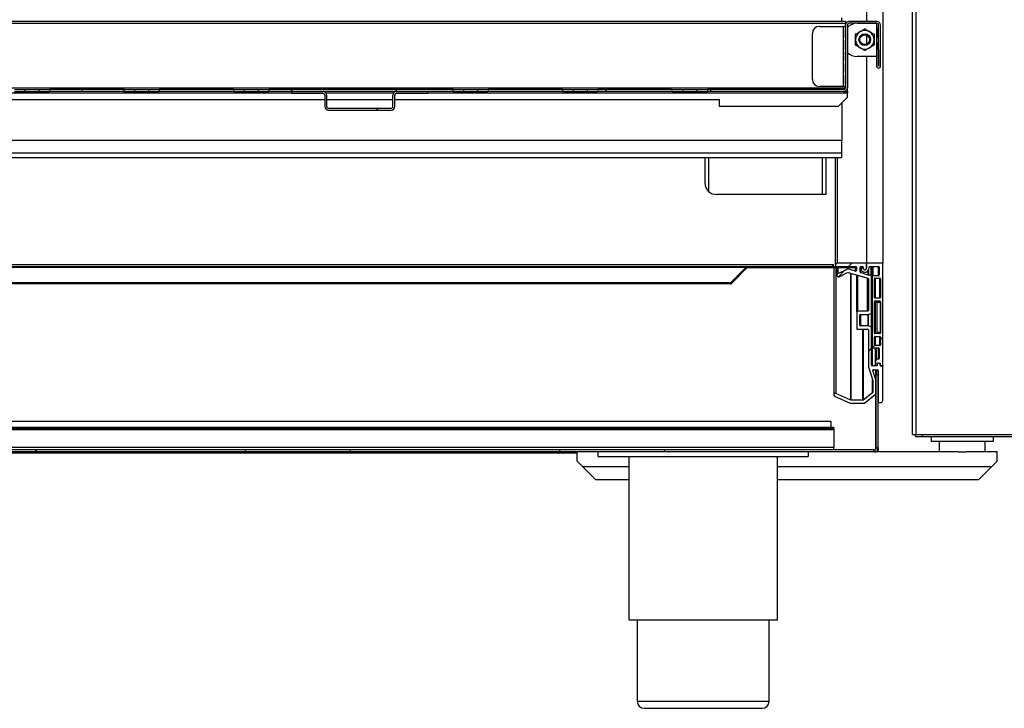
# Model space of a CAD drawing. Units: millimetres. Extents: x 5 to 415, y 3 to 305.
# Drawn here: x 169 to 212, y 60 to 90 of the extents above; entities that cross this region are included whole.
import ezdxf

# ---------------------------------------------------------------- set-up
doc = ezdxf.new("R2010")
doc.units = ezdxf.units.MM
doc.layers.add('CONTINUA_0_5', color=7, linetype='Continuous', lineweight=50)

msp = doc.modelspace()

# ---------------------------------------------------------------- hatches: boundary and pattern name
at = {"layer": 'CONTINUA_0_5', "linetype": 'Continuous', "lineweight": 18}
h = msp.add_hatch(dxfattribs=at)
h.set_pattern_fill('ANSI32', color=256, angle=3e-322, style=0)
edge = h.paths.add_edge_path(flags=0)
edge.add_line((198.7856, 86.624), (204.6228, 86.624))
edge.add_arc((204.6228, 86.784), 0.16, 270, 360)
edge.add_line((204.7828, 86.784), (204.7828, 89.464))
edge.add_arc((204.8628, 89.464), 0.08, 90, 180, ccw=False)
edge.add_line((204.8628, 89.544), (206.0428, 89.544))
edge.add_arc((206.0428, 89.464), 0.08, 0, 90, ccw=False)
edge.add_line((206.1228, 89.464), (206.1228, 87.709))
edge.add_arc((206.1178, 87.709), 0.005, 180, 360, ccw=False)
edge.add_line((206.1128, 87.709), (206.1128, 88.424))
edge.add_line((206.1128, 88.424), (206.0328, 88.424))
edge.add_line((206.0328, 88.424), (206.0328, 87.709))
edge.add_arc((206.1178, 87.709), 0.085, 180, 360)
edge.add_line((206.2028, 87.709), (206.2028, 89.464))
edge.add_arc((206.0428, 89.464), 0.16, 0, 90)
edge.add_line((206.0428, 89.624), (204.8628, 89.624))
edge.add_arc((204.8628, 89.464), 0.16, 90, 180)
edge.add_line((204.7028, 89.464), (204.7028, 86.784))
edge.add_arc((204.6228, 86.784), 0.08, 270, 360, ccw=False)
edge.add_line((204.6228, 86.704), (198.7856, 86.704))
edge.add_line((198.7856, 86.704), (198.7856, 86.624))
h = msp.add_hatch(dxfattribs=at)
h.set_pattern_fill('ANSI32', color=256, angle=3e-322, style=0)
h.paths.add_polyline_path([(170.5856, 86.624), (173.78, 86.624), (173.78, 86.704), (170.5856, 86.704)], flags=0)
h = msp.add_hatch(dxfattribs=at)
h.set_pattern_fill('ANSI32', color=256, angle=3e-322, style=0)
h.paths.add_polyline_path([(175.2856, 86.624), (178.48, 86.624), (178.48, 86.704), (175.2856, 86.704)], flags=0)
h = msp.add_hatch(dxfattribs=at)
h.set_pattern_fill('ANSI32', color=256, angle=3e-322, style=0)
h.paths.add_polyline_path([(179.9856, 86.624), (187.88, 86.624), (187.88, 86.704), (179.9856, 86.704)], flags=0)
h = msp.add_hatch(dxfattribs=at)
h.set_pattern_fill('ANSI32', color=256, angle=3e-322, style=0)
edge = h.paths.add_edge_path(flags=0)
edge.add_arc((185.2228, 85.984), 0.16, 270, 360)
edge.add_line((185.3828, 85.984), (185.3828, 86.464))
edge.add_arc((185.4628, 86.464), 0.08, 90, 180, ccw=False)
edge.add_line((185.4628, 86.544), (186.8028, 86.544))
edge.add_line((186.8028, 86.544), (186.8028, 86.624))
edge.add_line((186.8028, 86.624), (185.4628, 86.624))
edge.add_arc((185.4628, 86.464), 0.16, 90, 180)
edge.add_line((185.3028, 86.464), (185.3028, 85.984))
edge.add_arc((185.2228, 85.984), 0.08, 270, 360, ccw=False)
edge.add_line((185.2228, 85.904), (182.5428, 85.904))
edge.add_arc((182.5428, 85.984), 0.08, 180, 270, ccw=False)
edge.add_line((182.4628, 85.984), (182.4628, 86.464))
edge.add_arc((182.3028, 86.464), 0.16, 0, 90)
edge.add_line((182.3028, 86.624), (180.9628, 86.624))
edge.add_line((180.9628, 86.624), (180.9628, 86.544))
edge.add_line((180.9628, 86.544), (182.3028, 86.544))
edge.add_arc((182.3028, 86.464), 0.08, 0, 90, ccw=False)
edge.add_line((182.3828, 86.464), (182.3828, 85.984))
edge.add_arc((182.5428, 85.984), 0.16, 180, 270)
edge.add_line((182.5428, 85.824), (185.2228, 85.824))
h = msp.add_hatch(dxfattribs=at)
h.set_pattern_fill('ANSI32', color=256, angle=3e-322, style=0)
h.paths.add_polyline_path([(189.3856, 86.624), (192.58, 86.624), (192.58, 86.704), (189.3856, 86.704)], flags=0)
h = msp.add_hatch(dxfattribs=at)
h.set_pattern_fill('ANSI32', color=256, angle=3e-322, style=0)
h.paths.add_polyline_path([(194.0856, 86.624), (197.28, 86.624), (197.28, 86.704), (194.0856, 86.704)], flags=0)
h = msp.add_hatch(dxfattribs=at)
h.set_pattern_fill('ANSI32', color=256, style=0)
edge = h.paths.add_edge_path(flags=0)
edge.add_arc((200.499, 79.0025), 0.1, 90, 135)
edge.add_line((200.4283, 79.0732), (199.7923, 78.4372))
edge.add_arc((199.7569, 78.4725), 0.05, 270, 315, ccw=False)
edge.add_line((199.7569, 78.4225), (134.1673, 78.4225))
edge.add_arc((134.1673, 78.4725), 0.05, 225, 270, ccw=False)
edge.add_line((134.132, 78.4372), (133.4959, 79.0732))
edge.add_arc((133.4252, 79.0025), 0.1, 45, 90)
edge.add_line((133.4252, 79.1025), (131.8666, 79.1025))
edge.add_line((131.8666, 79.1025), (131.8666, 79.0525))
edge.add_line((131.8666, 79.0525), (133.4252, 79.0525))
edge.add_arc((133.4252, 79.0025), 0.05, 45, 90, ccw=False)
edge.add_line((133.4605, 79.0379), (134.0966, 78.4018))
edge.add_arc((134.1673, 78.4725), 0.1, 225, 270)
edge.add_line((134.1673, 78.3725), (199.7569, 78.3725))
edge.add_arc((199.7569, 78.4725), 0.1, 270, 315)
edge.add_line((199.8276, 78.4018), (200.4637, 79.0379))
edge.add_arc((200.499, 79.0025), 0.05, 90, 135, ccw=False)
edge.add_line((200.499, 79.0525), (205.1666, 79.0525))
edge.add_line((205.1666, 79.0525), (205.1666, 79.1025))
edge.add_line((205.1666, 79.1025), (200.499, 79.1025))
h = msp.add_hatch(dxfattribs=at)
h.set_pattern_fill('ANSI31', color=256, style=0)
edge = h.paths.add_edge_path(flags=0)
edge.add_arc((204.8087, 78.8309), 0.03, 74.08681, 116.51738, ccw=False)
edge.add_line((204.8169, 78.8598), (205.66, 78.6194))
edge.add_arc((205.6518, 78.5906), 0.03, 0, 74.08681, ccw=False)
edge.add_line((205.6818, 78.5906), (205.6818, 77.2325))
edge.add_arc((205.6518, 77.2325), 0.03, 270, 360, ccw=False)
edge.add_line((205.6518, 77.2025), (205.2118, 77.2025))
edge.add_arc((205.2118, 77.1725), 0.03, 90, 180)
edge.add_line((205.1818, 77.1725), (205.1818, 76.4575))
edge.add_arc((205.2118, 76.4575), 0.03, 180, 270)
edge.add_line((205.2118, 76.4275), (205.6518, 76.4275))
edge.add_arc((205.6518, 76.3975), 0.03, 0, 90, ccw=False)
edge.add_line((205.6818, 76.3975), (205.6818, 74.8168))
edge.add_line((205.6818, 74.8168), (205.8706, 74.2282))
edge.add_arc((205.8418, 74.2199), 0.03, 0, 16.11342, ccw=False)
edge.add_line((205.8718, 74.2199), (205.8718, 73.7294))
edge.add_arc((205.8418, 73.7294), 0.03, -51.34019, 0, ccw=False)
edge.add_line((205.8605, 73.706), (205.4644, 73.3891))
edge.add_arc((205.4457, 73.4125), 0.03, 270, 308.65981, ccw=False)
edge.add_line((205.4457, 73.3825), (204.9366, 73.3825))
edge.add_arc((204.9366, 73.4125), 0.03, 245.43283, 270, ccw=False)
edge.add_line((204.9242, 73.3852), (204.2879, 73.6761))
edge.add_arc((204.2609, 73.617), 0.065, 65.43283, 245.43283)
edge.add_line((204.2339, 73.5579), (204.8959, 73.2552))
edge.add_arc((204.9083, 73.2825), 0.03, 245.43283, 270)
edge.add_line((204.9083, 73.2525), (205.4913, 73.2525))
edge.add_arc((205.4913, 73.2825), 0.03, 270, 308.65981)
edge.add_line((205.51, 73.2591), (205.9905, 73.6435))
edge.add_arc((205.9718, 73.6669), 0.03, 308.65981, 360)
edge.add_line((206.0018, 73.6669), (206.0018, 74.2462))
edge.add_arc((205.9718, 74.2462), 0.03, 0, 17.78531)
edge.add_line((206.0004, 74.2554), (205.8727, 74.6534))
edge.add_arc((205.9013, 74.6625), 0.03, 90, 197.78531, ccw=False)
edge.add_line((205.9013, 74.6925), (206.0718, 74.6925))
edge.add_arc((206.0718, 74.6625), 0.03, 0, 90, ccw=False)
edge.add_line((206.1018, 74.6625), (206.1018, 73.2825))
edge.add_line((206.1018, 73.2825), (206.2018, 73.2825))
edge.add_arc((206.2018, 73.3825), 0.1, 270, 360)
edge.add_line((206.3018, 73.3825), (206.3018, 74.8225))
edge.add_arc((206.2718, 74.8225), 0.03, 0, 90)
edge.add_line((206.2718, 74.8525), (206.2118, 74.8525))
edge.add_arc((206.2118, 74.8825), 0.03, 180, 270, ccw=False)
edge.add_line((206.1818, 74.8825), (206.1818, 74.9225))
edge.add_arc((206.1518, 74.9225), 0.03, 360, 450)
edge.add_line((206.1518, 74.9525), (206.0918, 74.9525))
edge.add_arc((206.0918, 74.9225), 0.03, 90, 180)
edge.add_line((206.0618, 74.9225), (206.0618, 74.8525))
edge.add_line((206.0618, 74.8525), (205.8518, 74.8525))
edge.add_arc((205.8518, 74.8825), 0.03, 180, 270, ccw=False)
edge.add_line((205.8218, 74.8825), (205.8218, 76.4959))
edge.add_arc((205.7918, 76.4959), 0.03, 0, 71.56505)
edge.add_line((205.8013, 76.5244), (205.6764, 76.566))
edge.add_arc((205.6669, 76.5375), 0.03, 71.56505, 90)
edge.add_line((205.6669, 76.5675), (205.3518, 76.5675))
edge.add_arc((205.3518, 76.5975), 0.03, 180, 270, ccw=False)
edge.add_line((205.3218, 76.5975), (205.3218, 77.0325))
edge.add_arc((205.3518, 77.0325), 0.03, 90, 180, ccw=False)
edge.add_line((205.3518, 77.0625), (205.6669, 77.0625))
edge.add_arc((205.6669, 77.0925), 0.03, 270, 288.43495)
edge.add_line((205.6764, 77.0641), (205.8013, 77.1057))
edge.add_arc((205.7918, 77.1341), 0.03, 288.43495, 360)
edge.add_line((205.8218, 77.1341), (205.8218, 78.7145))
edge.add_arc((205.7918, 78.7145), 0.03, 0, 90)
edge.add_line((205.7918, 78.7445), (205.6866, 78.7445))
edge.add_arc((205.6866, 78.7745), 0.03, 251.8464, 270, ccw=False)
edge.add_line((205.6773, 78.746), (205.3486, 78.8538))
edge.add_arc((205.3568, 78.8826), 0.03, 180, 254.08681, ccw=False)
edge.add_line((205.3268, 78.8826), (205.3268, 79.0825))
edge.add_arc((205.3568, 79.0825), 0.03, 90, 180, ccw=False)
edge.add_line((205.3568, 79.1125), (205.4368, 79.1125))
edge.add_arc((205.4368, 79.0825), 0.03, 0, 90, ccw=False)
edge.add_line((205.4668, 79.0825), (205.4668, 79.0425))
edge.add_arc((205.5368, 79.0425), 0.07, 180, 360)
edge.add_line((205.6068, 79.0425), (205.6068, 79.2525))
edge.add_line((205.6068, 79.2525), (204.3408, 79.2525))
edge.add_arc((204.3408, 79.1825), 0.07, 90, 180)
edge.add_line((204.2708, 79.1825), (204.2708, 79.1125))
edge.add_line((204.2708, 79.1125), (205.1368, 79.1125))
edge.add_arc((205.1368, 79.0825), 0.03, 0, 90, ccw=False)
edge.add_line((205.1668, 79.0825), (205.1668, 78.9454))
edge.add_arc((205.1368, 78.9454), 0.03, -105.91319, 0, ccw=False)
edge.add_line((205.1286, 78.9165), (204.803, 79.0093))
edge.add_arc((204.7948, 78.9805), 0.03, 74.08681, 116.51738)
edge.add_line((204.7814, 79.0073), (204.3734, 78.8038))
edge.add_arc((204.4047, 78.7411), 0.07, 116.51738, 296.51738)
edge.add_line((204.4359, 78.6785), (204.7953, 78.8578))
h = msp.add_hatch(dxfattribs=at)
h.set_pattern_fill('ANSI31', color=256, style=0)
edge = h.paths.add_edge_path(flags=0)
edge.add_line((205.8418, 78.6925), (205.8418, 75.6525))
edge.add_arc((205.8718, 75.6525), 0.03, 180, 270)
edge.add_line((205.8718, 75.6225), (206.1218, 75.6225))
edge.add_arc((206.1218, 75.5925), 0.03, 0, 90, ccw=False)
edge.add_line((206.1518, 75.5925), (206.1518, 75.1725))
edge.add_arc((206.1218, 75.1725), 0.03, -90, 0, ccw=False)
edge.add_line((206.1218, 75.1425), (206.0256, 75.1425))
edge.add_arc((206.0256, 75.1125), 0.03, 90, 174.28941)
edge.add_line((205.9957, 75.1155), (205.9747, 74.9055))
edge.add_arc((206.0046, 74.9025), 0.03, 174.28941, 270)
edge.add_line((206.0046, 74.8725), (206.0247, 74.8725))
edge.add_arc((206.0247, 74.9025), 0.03, 270, 354.28941)
edge.add_line((206.0545, 74.8995), (206.0591, 74.9455))
edge.add_arc((206.089, 74.9425), 0.03, 90, 174.28941, ccw=False)
edge.add_line((206.089, 74.9725), (206.1618, 74.9725))
edge.add_arc((206.1618, 74.9425), 0.03, 0, 90, ccw=False)
edge.add_line((206.1918, 74.9425), (206.1918, 74.8825))
edge.add_arc((206.2218, 74.8825), 0.03, 180, 270)
edge.add_line((206.2218, 74.8525), (206.3018, 74.8525))
edge.add_line((206.3018, 74.8525), (206.3018, 79.2525))
edge.add_line((206.3018, 79.2525), (205.6068, 79.2525))
edge.add_line((205.6068, 79.2525), (205.6068, 79.0425))
edge.add_arc((205.5368, 79.0425), 0.07, 197.4576, 360, ccw=False)
edge.add_arc((205.4414, 79.0125), 0.03, 17.4576, 90)
edge.add_line((205.4414, 79.0425), (205.4368, 79.0425))
edge.add_arc((205.4368, 78.9825), 0.06, 90, 216.8699)
edge.add_arc((205.5368, 79.0575), 0.185, 216.8699, 355.34929)
edge.add_line((205.7212, 79.0425), (205.7212, 79.0825))
edge.add_arc((205.7512, 79.0825), 0.03, 90, 180, ccw=False)
edge.add_line((205.7512, 79.1125), (206.1218, 79.1125))
edge.add_arc((206.1218, 79.0825), 0.03, 0, 90, ccw=False)
edge.add_line((206.1518, 79.0825), (206.1518, 78.7525))
edge.add_arc((206.1218, 78.7525), 0.03, -90, 0, ccw=False)
edge.add_line((206.1218, 78.7225), (205.8718, 78.7225))
edge.add_arc((205.8718, 78.6925), 0.03, 90, 180)
edge = h.paths.add_edge_path(flags=0)
edge.add_arc((206.1718, 77.6075), 0.03, 0, 90, ccw=False)
edge.add_line((206.2018, 77.6075), (206.2018, 76.2675))
edge.add_arc((206.1718, 76.2675), 0.03, -90, 0, ccw=False)
edge.add_line((206.1718, 76.2375), (205.9718, 76.2375))
edge.add_arc((205.9718, 76.2675), 0.03, 180, 270, ccw=False)
edge.add_line((205.9418, 76.2675), (205.9418, 77.6075))
edge.add_arc((205.9718, 77.6075), 0.03, 90, 180, ccw=False)
edge.add_line((205.9718, 77.6375), (206.1718, 77.6375))
edge = h.paths.add_edge_path(flags=0)
edge.add_arc((205.9718, 78.5925), 0.03, 90, 180, ccw=False)
edge.add_line((205.9718, 78.6225), (206.1718, 78.6225))
edge.add_arc((206.1718, 78.5925), 0.03, 0, 90, ccw=False)
edge.add_line((206.2018, 78.5925), (206.2018, 77.7875))
edge.add_arc((206.1718, 77.7875), 0.03, -90, 0, ccw=False)
edge.add_line((206.1718, 77.7575), (205.9718, 77.7575))
edge.add_arc((205.9718, 77.7875), 0.03, 180, 270, ccw=False)
edge.add_line((205.9418, 77.7875), (205.9418, 78.5925))
edge = h.paths.add_edge_path(flags=0)
edge.add_arc((205.9718, 75.7525), 0.03, 180, 270, ccw=False)
edge.add_line((205.9418, 75.7525), (205.9418, 76.0905))
edge.add_arc((205.9718, 76.0905), 0.03, 90, 180, ccw=False)
edge.add_line((205.9718, 76.1205), (206.1718, 76.1205))
edge.add_arc((206.1718, 76.0905), 0.03, 0, 90, ccw=False)
edge.add_line((206.2018, 76.0905), (206.2018, 75.7525))
edge.add_arc((206.1718, 75.7525), 0.03, -90, 0, ccw=False)
edge.add_line((206.1718, 75.7225), (205.9718, 75.7225))
h = msp.add_hatch(dxfattribs=at)
h.set_pattern_fill('ANSI31', color=256, style=0)
edge = h.paths.add_edge_path(flags=0)
edge.add_arc((206.2018, 76.9375), 0.0125, 90, 270, ccw=False)
edge.add_line((206.2018, 76.95), (206.2018, 77.5675))
edge.add_line((206.2018, 77.5675), (206.0498, 77.5675))
edge.add_line((206.0498, 77.5675), (206.0498, 76.3075))
edge.add_line((206.0498, 76.3075), (206.2018, 76.3075))
edge.add_line((206.2018, 76.3075), (206.2018, 76.925))
h = msp.add_hatch(dxfattribs=at)
h.set_pattern_fill('ANSI31', color=256, style=0)
edge = h.paths.add_edge_path(flags=0)
edge.add_arc((206.2018, 76.9375), 0.0125, 90, 270, ccw=False)
edge.add_line((206.2018, 76.95), (206.2018, 77.5675))
edge.add_line((206.2018, 77.5675), (206.0498, 77.5675))
edge.add_line((206.0498, 77.5675), (206.0498, 76.3075))
edge.add_line((206.0498, 76.3075), (206.2018, 76.3075))
edge.add_line((206.2018, 76.3075), (206.2018, 76.925))
h = msp.add_hatch(dxfattribs=at)
h.set_pattern_fill('ANSI32', color=256, style=0)
edge = h.paths.add_edge_path(flags=0)
edge.add_line((127.4018, 72.4725), (127.4018, 71.3325))
edge.add_arc((127.5618, 71.3325), 0.16, 180, 270)
edge.add_line((127.5618, 71.1725), (205.9418, 71.1725))
edge.add_arc((205.9418, 71.3325), 0.16, 270, 360)
edge.add_line((206.1018, 71.3325), (206.1018, 74.4725))
edge.add_line((206.1018, 74.4725), (206.0218, 74.4725))
edge.add_line((206.0218, 74.4725), (206.0218, 71.3325))
edge.add_arc((205.9418, 71.3325), 0.08, 270, 360, ccw=False)
edge.add_line((205.9418, 71.2525), (127.5618, 71.2525))
edge.add_arc((127.5618, 71.3325), 0.08, 180, 270, ccw=False)
edge.add_line((127.4818, 71.3325), (127.4818, 72.4725))
edge.add_line((127.4818, 72.4725), (127.4018, 72.4725))

# ---------------------------------------------------------------- linework, layer by layer
at = {"color": 7, "linetype": 'Continuous', "lineweight": 25}
for p, q in [((207.5718, 71.9125), (207.5718, 236.3525)), ((207.7118, 236.3525), (207.7118, 71.9125)), ((206.3018, 230.4025), (206.3018, 79.2525)), ((205.6068, 115.124), (205.6068, 89.624)), ((204.7025, 89.619), (134.9631, 89.619)), ((204.7025, 89.534), (134.9631, 89.534)), ((204.5418, 89.619), (204.5418, 89.774)), ((204.7025, 89.619), (204.7025, 89.534)), ((204.7025, 89.4138), (204.7025, 89.534)), ((206.0428, 89.624), (204.8628, 89.624)), ((206.0428, 89.544), (204.8628, 89.544)), ((205.2028, 89.5438), (206.0428, 89.5438)), ((205.6068, 89.544), (205.6068, 89.5438)), ((206.0428, 88.424), (206.0428, 89.5438)), ((203.2828, 87.1342), (203.2828, 89.1138)), ((203.5828, 89.4138), (204.6228, 89.4138)), ((204.6228, 86.8342), (204.6228, 89.4138)), ((204.6228, 89.4138), (204.7028, 89.4138)), ((204.7028, 89.3138), (204.7024, 89.3138)), ((204.7024, 88.9179), (204.7024, 89.3138)), ((204.7028, 89.464), (204.7028, 86.784)), ((204.7828, 89.464), (204.7828, 86.784)), ((205.1278, 89.0723), (205.1178, 89.0781)), ((205.5278, 89.3033), (205.5278, 89.3148)), ((205.9378, 89.0781), (205.9278, 89.0723)), ((206.1021, 89.3438), (206.0965, 89.3438)), ((206.0965, 89.3438), (206.0965, 88.9139)), ((206.1021, 88.9139), (206.1021, 89.3438)), ((206.1228, 87.709), (206.1228, 89.464)), ((206.2028, 87.709), (206.2028, 89.464)), ((204.7024, 88.9179), (204.7028, 88.9179)), ((204.7028, 88.8179), (204.7024, 88.8179)), ((204.7024, 88.4219), (204.7024, 88.8179)), ((205.6068, 89.0324), (205.6068, 88.6504)), ((206.0965, 88.9139), (206.1021, 88.9139)), ((206.1021, 88.7139), (206.0965, 88.7139)), ((206.0965, 88.7139), (206.0965, 88.424)), ((206.1021, 88.424), (206.1021, 88.7139)), ((204.7024, 88.4219), (204.7028, 88.4219)), ((204.7028, 88.3219), (204.7024, 88.3219)), ((204.7024, 87.926), (204.7024, 88.3219)), ((205.1278, 88.6105), (205.1178, 88.6047)), ((205.5278, 88.3795), (205.5278, 88.368)), ((205.9278, 88.6105), (205.9378, 88.6047)), ((206.1128, 88.424), (206.0328, 88.424)), ((206.0328, 88.424), (206.0328, 87.709)), ((206.1128, 88.424), (206.1128, 87.709)), ((204.7024, 87.926), (204.7028, 87.926)), ((204.7028, 87.826), (204.7024, 87.826)), ((204.7024, 87.4301), (204.7024, 87.826)), ((206.0328, 88.124), (205.2028, 88.124)), ((205.6068, 88.124), (205.6068, 79.2525)), ((206.1128, 88.124), (206.1228, 88.124)), ((204.7024, 87.4301), (204.7028, 87.4301)), ((204.7028, 87.3301), (204.7024, 87.3301)), ((204.7024, 86.9342), (204.7024, 87.3301)), ((134.9631, 86.784), (204.7025, 86.784)), ((180.9628, 86.544), (158.7028, 86.544)), ((169.08, 86.704), (169.5328, 86.704)), ((169.08, 86.624), (169.5328, 86.624)), ((169.5328, 86.704), (169.5328, 86.624)), ((169.5328, 86.704), (170.1328, 86.704)), ((169.5328, 86.624), (170.1328, 86.624)), ((170.1328, 86.704), (170.1328, 86.624)), ((170.1328, 86.704), (170.5856, 86.704)), ((170.1328, 86.624), (170.5856, 86.624)), ((170.5856, 86.704), (170.5856, 86.624)), ((173.78, 86.704), (170.5856, 86.704)), ((173.78, 86.624), (170.5856, 86.624)), ((173.78, 86.624), (173.78, 86.704)), ((173.78, 86.704), (174.2328, 86.704)), ((173.78, 86.624), (174.2328, 86.624)), ((174.2328, 86.704), (174.2328, 86.624)), ((174.2328, 86.704), (174.8328, 86.704)), ((174.2328, 86.624), (174.8328, 86.624)), ((174.8328, 86.704), (174.8328, 86.624)), ((174.8328, 86.704), (175.2856, 86.704)), ((174.8328, 86.624), (175.2856, 86.624)), ((175.2856, 86.704), (175.2856, 86.624)), ((178.48, 86.704), (175.2856, 86.704)), ((178.48, 86.624), (175.2856, 86.624)), ((178.48, 86.624), (178.48, 86.704)), ((178.48, 86.704), (178.9328, 86.704)), ((178.48, 86.624), (178.9328, 86.624)), ((178.9328, 86.704), (178.9328, 86.624)), ((178.9328, 86.704), (179.5328, 86.704)), ((178.9328, 86.624), (179.5328, 86.624)), ((179.5328, 86.704), (179.5328, 86.624)), ((179.5328, 86.704), (179.9856, 86.704)), ((179.5328, 86.624), (179.9856, 86.624)), ((179.9856, 86.704), (179.9856, 86.624)), ((187.88, 86.704), (179.9856, 86.704)), ((187.88, 86.624), (179.9856, 86.624)), ((180.9628, 86.624), (180.9628, 86.544)), ((180.9628, 86.624), (182.3028, 86.624)), ((180.9628, 86.544), (182.3028, 86.544)), ((185.3242, 86.544), (182.4414, 86.544)), ((185.4628, 86.624), (186.8028, 86.624)), ((185.4628, 86.544), (186.8028, 86.544)), ((186.8028, 86.544), (186.8028, 86.624)), ((204.7828, 86.544), (186.8028, 86.544)), ((187.88, 86.624), (187.88, 86.704)), ((187.88, 86.704), (188.3328, 86.704)), ((187.88, 86.624), (188.3328, 86.624)), ((188.3328, 86.704), (188.3328, 86.624)), ((188.3328, 86.704), (188.9328, 86.704)), ((188.3328, 86.624), (188.9328, 86.624)), ((188.9328, 86.704), (188.9328, 86.624)), ((188.9328, 86.704), (189.3856, 86.704)), ((188.9328, 86.624), (189.3856, 86.624)), ((189.3856, 86.704), (189.3856, 86.624)), ((192.58, 86.704), (189.3856, 86.704)), ((192.58, 86.624), (189.3856, 86.624)), ((192.58, 86.624), (192.58, 86.704)), ((192.58, 86.704), (193.0328, 86.704)), ((192.58, 86.624), (193.0328, 86.624)), ((193.0328, 86.704), (193.0328, 86.624)), ((193.0328, 86.704), (193.6328, 86.704)), ((193.0328, 86.624), (193.6328, 86.624)), ((193.6328, 86.704), (193.6328, 86.624)), ((193.6328, 86.704), (194.0856, 86.704)), ((193.6328, 86.624), (194.0856, 86.624)), ((194.0856, 86.704), (194.0856, 86.624)), ((197.28, 86.704), (194.0856, 86.704)), ((197.28, 86.624), (194.0856, 86.624)), ((197.28, 86.624), (197.28, 86.704)), ((197.28, 86.704), (197.7328, 86.704)), ((197.28, 86.624), (197.7328, 86.624)), ((197.7328, 86.704), (197.7328, 86.624)), ((197.7328, 86.704), (198.3328, 86.704)), ((197.7328, 86.624), (198.3328, 86.624)), ((198.3328, 86.704), (198.3328, 86.624)), ((198.3328, 86.704), (198.7856, 86.704)), ((198.3328, 86.624), (198.7856, 86.624)), ((198.7856, 86.704), (198.7856, 86.624)), ((204.6228, 86.704), (198.7856, 86.704)), ((204.6228, 86.624), (198.7856, 86.624)), ((204.6228, 86.8342), (203.5828, 86.8342)), ((204.7028, 86.8342), (204.6228, 86.8342)), ((204.6228, 86.624), (204.7828, 86.624)), ((204.7025, 86.784), (204.6887, 86.7415)), ((204.7024, 86.9342), (204.7028, 86.9342)), ((204.7025, 86.784), (204.7025, 86.8342)), ((204.7828, 86.624), (204.7828, 86.784)), ((204.7828, 86.624), (204.7828, 86.544)), ((204.7828, 86.374), (204.7828, 86.544)), ((159.7828, 86.274), (182.3828, 86.274)), ((182.3828, 86.464), (182.3828, 85.984)), ((182.4628, 86.464), (182.4628, 85.984)), ((182.4628, 86.274), (185.3028, 86.274)), ((185.3028, 85.984), (185.3028, 86.464)), ((185.3828, 85.984), (185.3828, 86.464)), ((185.3828, 86.274), (199.2828, 86.274)), ((199.2828, 86.274), (199.2828, 85.974)), ((204.3828, 85.974), (204.7828, 86.374)), ((204.5418, 86.133), (204.5418, 84.524)), ((182.5428, 85.904), (185.2228, 85.904)), ((182.5428, 85.824), (185.2228, 85.824)), ((204.3828, 85.974), (199.2828, 85.974)), ((204.5418, 84.524), (139.5418, 84.524)), ((204.5418, 83.974), (204.5418, 84.524)), ((204.5418, 83.974), (139.5418, 83.974)), ((204.5418, 83.774), (139.5418, 83.774)), ((198.6768, 83.774), (198.6768, 82.7025)), ((198.8368, 83.774), (198.8368, 82.3359)), ((203.7168, 82.2025), (203.7168, 83.774)), ((203.8768, 82.2025), (203.8768, 83.774)), ((204.2708, 79.1825), (204.2708, 83.774)), ((204.3408, 83.774), (204.3408, 79.2525)), ((204.5418, 83.774), (204.5418, 83.974)), ((203.7168, 82.2025), (199.1768, 82.2025)), ((203.8768, 82.2025), (203.7168, 82.2025)), ((200.428, 79.0732), (133.4962, 79.0732)), ((200.4987, 79.1025), (134.4668, 79.1025)), ((134.467, 79.2025), (204.1666, 79.2025)), ((199.792, 78.4372), (200.428, 79.0732)), ((200.4283, 79.0732), (199.7923, 78.4372)), ((200.4637, 79.0379), (199.8276, 78.4018)), ((205.1666, 79.1025), (200.499, 79.1025)), ((205.1666, 79.0525), (200.499, 79.0525)), ((204.1666, 79.2025), (204.1768, 79.2025)), ((204.1666, 79.1025), (204.1666, 79.2025)), ((204.1768, 79.2025), (204.1768, 79.1025)), ((204.1959, 79.0525), (204.1959, 73.617)), ((204.2708, 79.1825), (204.2708, 79.1125)), ((204.2708, 79.1125), (205.1368, 79.1125)), ((204.2879, 79.0525), (204.2879, 73.6761)), ((204.3347, 79.0525), (204.3347, 78.7411)), ((205.6068, 79.2525), (204.3408, 79.2525)), ((204.3734, 79.0525), (204.3734, 78.8038)), ((204.7814, 79.0073), (204.3734, 78.8038)), ((204.7814, 79.0073), (204.7814, 79.0525)), ((204.803, 79.0525), (204.803, 79.0093)), ((205.1286, 78.9165), (204.803, 79.0093)), ((205.1286, 78.9165), (205.1286, 79.0525)), ((205.1666, 79.0525), (205.1666, 79.1025)), ((205.1668, 79.0825), (205.1668, 78.9454)), ((205.3268, 78.8826), (205.3268, 79.0825)), ((205.3486, 79.1114), (205.3486, 78.8538)), ((205.3568, 79.1125), (205.4368, 79.1125)), ((205.3768, 79.1125), (205.3768, 78.9825)), ((205.4368, 79.0425), (205.4368, 79.1125)), ((205.4414, 79.0425), (205.4368, 79.0425)), ((205.4414, 79.0425), (205.4414, 79.1122)), ((205.4668, 79.0825), (205.4668, 79.0425)), ((206.3018, 79.2525), (205.6068, 79.2525)), ((205.6068, 79.2525), (205.6068, 79.0425)), ((205.6068, 79.0425), (205.6068, 79.2525)), ((205.6773, 78.746), (205.6773, 78.9371)), ((205.6866, 78.949), (205.6866, 78.7445)), ((205.7212, 79.0425), (205.7212, 79.0825)), ((205.7512, 79.1125), (206.1218, 79.1125)), ((205.7918, 79.1125), (205.7918, 78.7445)), ((205.8218, 79.1125), (205.8218, 78.7145)), ((205.8418, 78.6925), (205.8418, 79.1125)), ((205.8718, 79.1125), (205.8718, 78.7225)), ((206.1218, 78.7225), (206.1218, 79.1125)), ((206.1518, 79.0825), (206.1518, 78.7525)), ((206.3018, 74.8525), (206.3018, 79.2525)), ((204.4359, 78.6785), (204.7953, 78.8578)), ((204.8169, 78.8598), (205.66, 78.6194)), ((204.9242, 73.3852), (204.9242, 78.8292)), ((204.9366, 78.8257), (204.9366, 73.3825)), ((205.1818, 77.1725), (205.1818, 78.7558)), ((205.2118, 78.7472), (205.2118, 77.2025)), ((205.6773, 78.746), (205.3486, 78.8538)), ((205.6518, 77.2025), (205.6518, 78.6218)), ((205.6818, 78.5906), (205.6818, 77.2325)), ((205.7918, 78.7445), (205.6866, 78.7445)), ((205.8218, 77.1341), (205.8218, 78.7145)), ((205.8418, 78.6925), (205.8418, 75.6525)), ((206.1218, 78.7225), (205.8718, 78.7225)), ((205.9418, 77.7875), (205.9418, 78.5925)), ((205.9718, 78.6225), (206.1718, 78.6225)), ((205.9718, 78.6225), (205.9718, 77.7575)), ((206.1718, 77.7575), (206.1718, 78.6225)), ((206.2018, 78.5925), (206.2018, 77.7875)), ((134.1322, 78.4372), (199.792, 78.4372)), ((199.7569, 78.4225), (134.1673, 78.4225)), ((199.7569, 78.3725), (134.1673, 78.3725)), ((206.1718, 77.7575), (205.9718, 77.7575)), ((205.9418, 76.2675), (205.9418, 77.6075)), ((205.9718, 77.6375), (206.1718, 77.6375)), ((205.9718, 77.6375), (205.9718, 76.2375)), ((206.0498, 77.5675), (206.0498, 77.6375)), ((206.0498, 77.5675), (206.0498, 76.3075)), ((206.2018, 77.5675), (206.0498, 77.5675)), ((206.2018, 77.6075), (206.2018, 76.2675)), ((206.2018, 76.95), (206.2018, 77.5675)), ((205.1818, 77.1725), (205.1818, 76.4575)), ((205.6518, 77.2025), (205.2118, 77.2025)), ((205.3218, 76.5975), (205.3218, 77.0325)), ((205.3518, 77.0625), (205.6669, 77.0625)), ((205.3518, 77.0625), (205.3518, 76.5675)), ((205.6669, 76.5675), (205.6669, 77.0625)), ((205.6764, 77.0641), (205.8013, 77.1057)), ((205.6764, 77.0641), (205.6764, 76.566)), ((205.8013, 77.1057), (205.8013, 76.5244)), ((205.8218, 77.1341), (205.8218, 76.4959)), ((206.2018, 76.3075), (206.2018, 76.925)), ((205.2118, 76.4275), (205.6518, 76.4275)), ((205.6669, 76.5675), (205.3518, 76.5675)), ((205.4457, 73.3825), (205.4457, 76.4275)), ((205.4644, 76.4275), (205.4644, 73.3891)), ((205.8013, 76.5244), (205.6764, 76.566)), ((205.6818, 76.3975), (205.6818, 74.8168)), ((205.8218, 74.8825), (205.8218, 76.4959)), ((205.9418, 75.7525), (205.9418, 76.0905)), ((206.1718, 76.2375), (205.9718, 76.2375)), ((205.9718, 76.1205), (206.1718, 76.1205)), ((205.9718, 76.1205), (205.9718, 75.7225)), ((206.0498, 76.3075), (206.2018, 76.3075)), ((206.1718, 76.2375), (206.1718, 76.3075)), ((206.1718, 75.7225), (206.1718, 76.1205)), ((206.2018, 76.0905), (206.2018, 75.7525)), ((205.8518, 75.6302), (205.8518, 74.8525)), ((205.8718, 75.6225), (206.1218, 75.6225)), ((206.1718, 75.7225), (205.9718, 75.7225)), ((205.9746, 75.6225), (205.9746, 74.9025)), ((205.9747, 75.6225), (205.9747, 74.9055)), ((205.9957, 75.1155), (205.9957, 75.6225)), ((206.0256, 75.1425), (206.0256, 75.6225)), ((206.1218, 75.1425), (206.1218, 75.6225)), ((206.1518, 75.5925), (206.1518, 75.1725)), ((206.1218, 75.1425), (206.0256, 75.1425)), ((205.6818, 74.8168), (205.8706, 74.2282)), ((206.0618, 74.8525), (205.8518, 74.8525)), ((205.9957, 75.1155), (205.9747, 74.9055)), ((206.0046, 74.8725), (206.0247, 74.8725)), ((206.0545, 74.8995), (206.0591, 74.9455)), ((206.0618, 74.9225), (206.0618, 74.9553)), ((206.0618, 74.9225), (206.0618, 74.8525)), ((206.089, 74.9725), (206.1618, 74.9725)), ((206.0918, 74.9525), (206.0918, 74.9725)), ((206.1518, 74.9525), (206.0918, 74.9525)), ((206.1518, 74.9525), (206.1518, 74.9725)), ((206.1818, 74.9649), (206.1818, 74.9225)), ((206.1818, 74.8825), (206.1818, 74.9225)), ((206.1918, 74.9425), (206.1918, 74.8825)), ((206.2118, 74.8542), (206.2118, 74.8525)), ((206.2718, 74.8525), (206.2118, 74.8525)), ((206.2218, 74.8525), (206.3018, 74.8525)), ((206.3018, 74.8525), (206.3018, 74.8225)), ((206.3018, 73.3825), (206.3018, 74.8225)), ((205.8727, 74.6717), (205.8727, 74.6534)), ((206.0004, 74.2554), (205.8727, 74.6534)), ((205.9013, 74.6925), (206.0718, 74.6925)), ((206.0004, 74.2554), (206.0004, 74.6925)), ((206.0018, 74.6925), (206.0018, 74.2462)), ((206.0218, 71.3325), (206.0218, 74.4725)), ((206.1018, 74.4725), (206.0218, 74.4725)), ((206.0518, 74.4725), (206.0518, 74.6925)), ((206.1018, 74.6625), (206.1018, 73.2825)), ((206.1018, 71.3325), (206.1018, 74.4725)), ((205.8605, 73.706), (205.8605, 74.2596)), ((205.8718, 74.2199), (205.8718, 73.7294)), ((206.0018, 73.6669), (206.0018, 74.2462)), ((204.2339, 73.5579), (204.8959, 73.2552)), ((204.9242, 73.3852), (204.2879, 73.6761)), ((205.8605, 73.706), (205.4644, 73.3891)), ((205.51, 73.2591), (205.9905, 73.6435)), ((206.0018, 71.2796), (206.0018, 73.6669)), ((204.9083, 73.2525), (205.4913, 73.2525)), ((205.4457, 73.3825), (204.9366, 73.3825)), ((206.1018, 73.2825), (206.2018, 73.2825)), ((204.0918, 72.4725), (127.4821, 72.4725)), ((204.2018, 72.2168), (133.4018, 72.2168)), ((133.4018, 72.2167), (204.2018, 72.2167)), ((204.2018, 72.1908), (133.4018, 72.1908)), ((204.0918, 72.2168), (204.0918, 72.4725)), ((204.2018, 72.2167), (204.2018, 72.2168)), ((204.2018, 72.2167), (204.2018, 72.1908)), ((204.2018, 72.1409), (204.2018, 72.1908)), ((204.2018, 72.1409), (133.4018, 72.1409)), ((204.2018, 72.1168), (133.4018, 72.1168)), ((204.2018, 72.1409), (204.2018, 72.1168)), ((204.2018, 72.1168), (204.2018, 71.3525)), ((207.5718, 71.9125), (207.7118, 71.9125)), ((207.7018, 71.8325), (207.7018, 71.9125)), ((207.7018, 71.8325), (208.0018, 71.8325)), ((207.7118, 71.9125), (212.2018, 71.9125)), ((208.0018, 71.8325), (208.0018, 71.9125)), ((208.0018, 71.8325), (215.4018, 71.8325)), ((208.3718, 71.8325), (208.3718, 71.6125)), ((211.0318, 71.8325), (211.0318, 71.6125)), ((204.2018, 71.3525), (133.4018, 71.3525)), ((204.2018, 71.2525), (204.2018, 71.3525)), ((206.1018, 71.3325), (206.1018, 71.2227)), ((211.0318, 71.6125), (208.3718, 71.6125)), ((208.7158, 71.6125), (208.7158, 71.1725)), ((208.7158, 71.6125), (208.7158, 71.1725)), ((210.6878, 71.1725), (210.6878, 71.6125)), ((210.6878, 71.1725), (210.6878, 71.6125)), ((205.9418, 71.2525), (127.5618, 71.2525)), ((205.9418, 71.1725), (127.5618, 71.1725)), ((143.5018, 71.1225), (193.2018, 71.1225)), ((193.2018, 70.7725), (193.2018, 71.1725)), ((194.1018, 70.9725), (194.1018, 71.1725)), ((194.1018, 70.9725), (203.1018, 70.9725)), ((195.4118, 70.9725), (195.4118, 63.9725)), ((201.7918, 63.9725), (201.7918, 70.9725)), ((203.1018, 71.1725), (203.1018, 70.9725)), ((209.5249, 71.1725), (205.9418, 71.1725)), ((205.9498, 71.1727), (206.0018, 71.1727)), ((209.5249, 71.1725), (209.8787, 71.1725)), ((211.2018, 71.1725), (209.8787, 71.1725)), ((211.2018, 70.7725), (211.2018, 71.1725)), ((193.2018, 70.7725), (193.4318, 70.5425)), ((194.0018, 69.9725), (193.4318, 70.5425)), ((193.4318, 70.5425), (195.4118, 70.5425)), ((201.7918, 70.5425), (210.9718, 70.5425)), ((210.4018, 69.9725), (210.9718, 70.5425)), ((210.9718, 70.5425), (211.2018, 70.7725)), ((195.4118, 69.9725), (194.0018, 69.9725)), ((210.4018, 69.9725), (201.7918, 69.9725)), ((195.4118, 63.9725), (201.7918, 63.9725)), ((195.7718, 63.9725), (195.7718, 60.4725)), ((201.4318, 60.4725), (201.4318, 63.9725)), ((195.7718, 60.4725), (201.4318, 60.4725)), ((196.0718, 60.1725), (201.1318, 60.1725))]:
    msp.add_line(p, q, dxfattribs=at)
for radius in [0.25, 0.2067]:
    msp.add_circle((205.5278, 88.8414), radius, dxfattribs=at)
for centre, radius, start, end in [((204.8628, 89.464), 0.16, 90, 180), ((205.2028, 88.9438), 0.6, 90, 134.61674), ((204.8628, 89.464), 0.08, 90, 180), ((206.0428, 89.464), 0.16, 0, 90), ((206.0428, 89.464), 0.08, 0, 90), ((203.5828, 89.1138), 0.3, 90, 180), ((205.5278, 88.8414), 0.4, 120, 180), ((205.5278, 88.8414), 0.4, 60, 120), ((205.5278, 88.8414), 0.4, 360, 60), ((205.5278, 88.8414), 0.4, 180, 240), ((205.5278, 88.8414), 0.4, 300, 360), ((205.2028, 88.724), 0.6, 225.38326, 270), ((205.5278, 88.8414), 0.4, 240, 300), ((206.1178, 87.709), 0.085, 180, 0), ((206.1178, 87.709), 0.005, 180, 0), ((203.5828, 87.1342), 0.3, 180, 270), ((182.3028, 86.464), 0.16, 0, 90), ((182.3028, 86.464), 0.08, 0, 90), ((185.4628, 86.464), 0.16, 90, 180), ((185.4628, 86.464), 0.08, 90, 180), ((204.6228, 86.784), 0.16, 270, 0), ((204.6228, 86.784), 0.08, 270, 0), ((182.5428, 85.984), 0.16, 180, 270), ((182.5428, 85.984), 0.08, 180, 270), ((185.2228, 85.984), 0.08, 270, 0), ((185.2228, 85.984), 0.16, 270, 0), ((199.1768, 82.7025), 0.5, 227.15636, 270), ((200.499, 79.0025), 0.1, 90, 135), ((200.499, 79.0025), 0.05, 90, 135), ((204.3408, 79.1825), 0.07, 90, 180), ((204.7948, 78.9805), 0.03, 74.08681, 116.51738), ((205.1368, 78.9454), 0.03, 254.08681, 0), ((205.1368, 79.0825), 0.03, 360, 90), ((205.3568, 79.0825), 0.03, 90, 180), ((205.4368, 78.9825), 0.06, 90, 216.8699), ((205.5368, 79.0575), 0.185, 216.8699, 355.34929), ((205.4368, 79.0825), 0.03, 0, 90), ((205.4414, 79.0125), 0.03, 17.4576, 90), ((205.5368, 79.0425), 0.07, 180, 360), ((205.5368, 79.0425), 0.07, 197.4576, 0), ((205.7512, 79.0825), 0.03, 90, 180), ((206.1218, 79.0825), 0.03, 0, 90), ((204.4047, 78.7411), 0.07, 116.51738, 296.51738), ((204.8087, 78.8309), 0.03, 74.08681, 116.51738), ((205.3568, 78.8826), 0.03, 180, 254.08681), ((205.6518, 78.5906), 0.03, 0, 74.08681), ((205.6866, 78.7745), 0.03, 251.8464, 270), ((205.7918, 78.7145), 0.03, 0, 90), ((205.8718, 78.6925), 0.03, 90, 180), ((205.9718, 78.5925), 0.03, 90, 180), ((206.1218, 78.7525), 0.03, 270, 0), ((206.1718, 78.5925), 0.03, 0, 90), ((199.7569, 78.4725), 0.05, 270, 315), ((199.7569, 78.4725), 0.1, 270, 315), ((205.9718, 77.7875), 0.03, 180, 270), ((206.1718, 77.7875), 0.03, 270, 0), ((205.6518, 77.2325), 0.03, 270, 360), ((205.9718, 77.6075), 0.03, 90, 180), ((206.1718, 77.6075), 0.03, 0, 90), ((205.2118, 77.1725), 0.03, 90, 180), ((205.3518, 77.0325), 0.03, 90, 180), ((205.6669, 77.0925), 0.03, 270, 288.43495), ((205.7918, 77.1341), 0.03, 288.43495, 0), ((206.2018, 76.9375), 0.0125, 90, 270), ((205.2118, 76.4575), 0.03, 180, 270), ((205.3518, 76.5975), 0.03, 180, 270), ((205.6518, 76.3975), 0.03, 0, 90), ((205.6669, 76.5375), 0.03, 71.56505, 90), ((205.7918, 76.4959), 0.03, 0, 71.56505), ((205.9718, 76.2675), 0.03, 180, 270), ((205.9718, 76.0905), 0.03, 90, 180), ((206.1718, 76.2675), 0.03, 270, 0), ((206.1718, 76.0905), 0.03, 0, 90), ((205.8718, 75.6525), 0.03, 180, 270), ((205.9718, 75.7525), 0.03, 180, 270), ((206.1218, 75.5925), 0.03, 0, 90), ((206.1718, 75.7525), 0.03, 270, 0), ((206.0256, 75.1125), 0.03, 90, 174.28941), ((206.1218, 75.1725), 0.03, 270, 0), ((205.8518, 74.8825), 0.03, 180, 270), ((206.0046, 74.9025), 0.03, 174.28941, 270), ((206.0247, 74.9025), 0.03, 270, 354.28941), ((206.089, 74.9425), 0.03, 90, 174.28941), ((206.0918, 74.9225), 0.03, 90, 180), ((206.1518, 74.9225), 0.03, 360, 90), ((206.1618, 74.9425), 0.03, 0, 90), ((206.2118, 74.8825), 0.03, 180, 270), ((206.2218, 74.8825), 0.03, 180, 270), ((206.2718, 74.8225), 0.03, 0, 90), ((205.9013, 74.6625), 0.03, 90, 197.78531), ((206.0718, 74.6625), 0.03, 0, 90), ((205.8418, 74.2199), 0.03, 0, 16.11342), ((205.9718, 74.2462), 0.03, 0, 17.78531), ((204.2609, 73.617), 0.065, 65.43283, 245.43283), ((205.8418, 73.7294), 0.03, 308.65981, 0), ((205.9718, 73.6669), 0.03, 308.65981, 360), ((204.9083, 73.2825), 0.03, 245.43283, 270), ((204.9366, 73.4125), 0.03, 245.43283, 270), ((205.4457, 73.4125), 0.03, 270, 308.65981), ((205.4913, 73.2825), 0.03, 270, 308.65981), ((206.2018, 73.3825), 0.1, 270, 0), ((205.9418, 71.3325), 0.08, 270, 0), ((205.9418, 71.3325), 0.16, 270, 0), ((206.0018, 71.2227), 0.05, 270, 352.14684), ((206.0018, 71.2227), 0.1, 329.86759, 0), ((196.0718, 60.4725), 0.3, 180, 270), ((201.1318, 60.4725), 0.3, 270, 0)]:
    msp.add_arc(centre, radius, start, end, dxfattribs=at)
for points, knots in [([(205.1278, 89.0723), (205.1452, 89.0824), (205.18, 89.1024), (205.2309, 89.1319), (205.2826, 89.1617), (205.3066, 89.1755), (205.3225, 89.1848), (205.3278, 89.1878)], [0, 0, 0, 0, 0.3940063, 0.7903387, 0.8737903, 0.9580893, 1, 1, 1, 1]), ([(205.1278, 88.8414), (205.1278, 88.8475), (205.1278, 88.8659), (205.1278, 88.8936), (205.1278, 88.9532), (205.1278, 89.0121), (205.1278, 89.0523), (205.1278, 89.0723)], [0, 0, 0, 0, 0.0419107, 0.1262097, 0.2096613, 0.6059937, 1, 1, 1, 1]), ([(205.3278, 89.1878), (205.3331, 89.1909), (205.349, 89.2001), (205.373, 89.2139), (205.4247, 89.2437), (205.4756, 89.2732), (205.5105, 89.2933), (205.5278, 89.3033)], [0, 0, 0, 0, 0.0419107, 0.1262097, 0.2096613, 0.6059937, 1, 1, 1, 1]), ([(205.5278, 89.3033), (205.5452, 89.2933), (205.58, 89.2732), (205.6309, 89.2437), (205.6826, 89.2139), (205.7066, 89.2001), (205.7225, 89.1909), (205.7278, 89.1878)], [0, 0, 0, 0, 0.3940063, 0.7903387, 0.8737903, 0.9580893, 1, 1, 1, 1]), ([(205.7278, 89.1878), (205.7331, 89.1848), (205.749, 89.1755), (205.773, 89.1617), (205.8247, 89.1319), (205.8756, 89.1024), (205.9105, 89.0824), (205.9278, 89.0723)], [0, 0, 0, 0, 0.0419107, 0.1262097, 0.2096613, 0.6059937, 1, 1, 1, 1]), ([(205.9278, 89.0723), (205.9278, 89.0523), (205.9278, 89.0121), (205.9278, 88.9532), (205.9278, 88.8936), (205.9278, 88.8659), (205.9278, 88.8475), (205.9278, 88.8414)], [0, 0, 0, 0, 0.3940063, 0.7903387, 0.8737903, 0.9580893, 1, 1, 1, 1]), ([(205.1278, 88.6105), (205.1278, 88.6305), (205.1278, 88.6707), (205.1278, 88.7296), (205.1278, 88.7892), (205.1278, 88.8169), (205.1278, 88.8353), (205.1278, 88.8414)], [0, 0, 0, 0, 0.3940063, 0.7903387, 0.8737903, 0.9580893, 1, 1, 1, 1]), ([(205.9278, 88.8414), (205.9278, 88.8353), (205.9278, 88.8169), (205.9278, 88.7892), (205.9278, 88.7296), (205.9278, 88.6707), (205.9278, 88.6305), (205.9278, 88.6105)], [0, 0, 0, 0, 0.0419107, 0.1262097, 0.2096613, 0.6059937, 1, 1, 1, 1]), ([(205.3278, 88.495), (205.3225, 88.498), (205.3066, 88.5072), (205.2826, 88.5211), (205.2309, 88.5509), (205.18, 88.5803), (205.1452, 88.6004), (205.1278, 88.6105)], [0, 0, 0, 0, 0.0419107, 0.1262097, 0.2096613, 0.6059937, 1, 1, 1, 1]), ([(205.5278, 88.3795), (205.5105, 88.3895), (205.4756, 88.4096), (205.4247, 88.4391), (205.373, 88.4689), (205.349, 88.4827), (205.3331, 88.4919), (205.3278, 88.495)], [0, 0, 0, 0, 0.3940063, 0.7903387, 0.8737903, 0.9580893, 1, 1, 1, 1]), ([(205.7278, 88.495), (205.7225, 88.4919), (205.7066, 88.4827), (205.6826, 88.4689), (205.6309, 88.4391), (205.58, 88.4096), (205.5452, 88.3895), (205.5278, 88.3795)], [0, 0, 0, 0, 0.0419107, 0.1262097, 0.2096613, 0.6059937, 1, 1, 1, 1]), ([(205.9278, 88.6105), (205.9105, 88.6004), (205.8756, 88.5803), (205.8247, 88.5509), (205.773, 88.5211), (205.749, 88.5072), (205.7331, 88.498), (205.7278, 88.495)], [0, 0, 0, 0, 0.3940063, 0.7903387, 0.8737903, 0.9580893, 1, 1, 1, 1]), ([(198.6768, 82.7025), (198.6816, 82.6502), (198.6911, 82.5451), (198.7565, 82.4186), (198.8178, 82.3555), (198.8368, 82.3359)], [0, 0, 0, 0, 0.4063376, 0.8155347, 1, 1, 1, 1])]:
    msp.add_open_spline(points, degree=3, knots=knots, dxfattribs=at)

doc.saveas('drawing.dxf')
